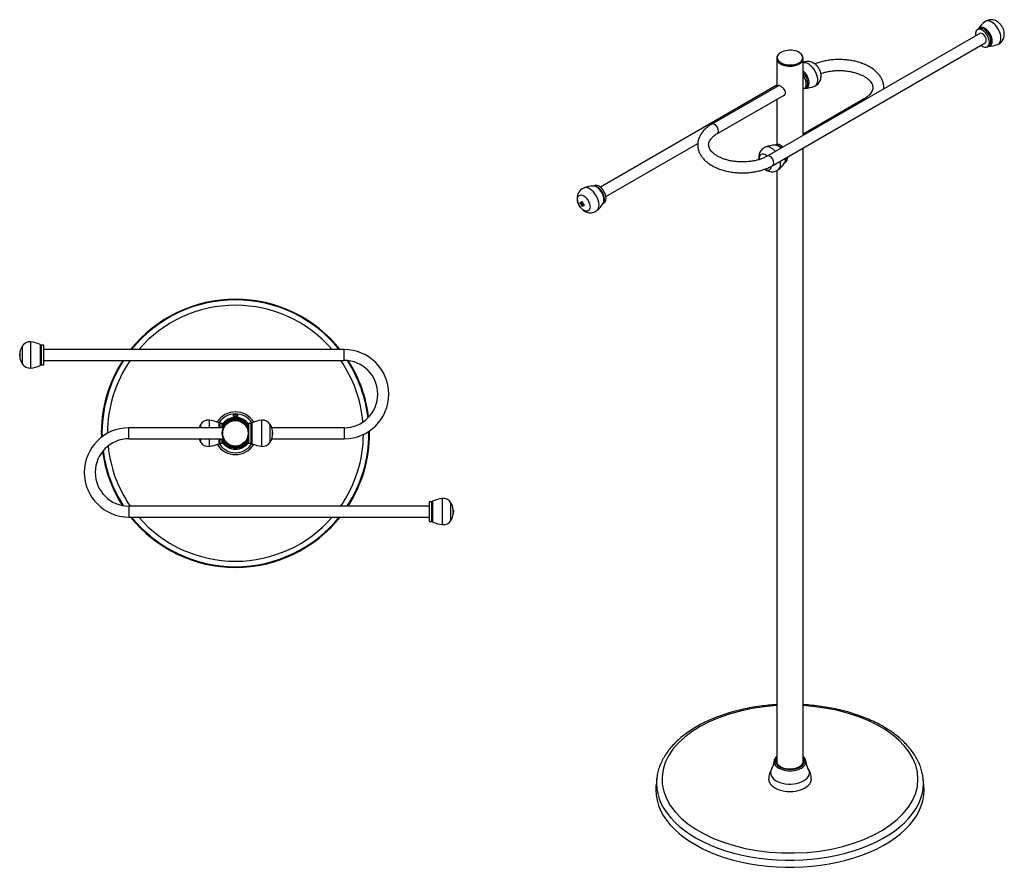
# Model space of a CAD drawing. Units: inches. Extents: x -934 to -35, y -658 to 952.
# Drawn here: x -934 to -35, y -658 to 119 of the extents above; entities that cross this region are included whole.
import ezdxf

# ---------------------------------------------------------------- set-up
doc = ezdxf.new("R2010")
doc.units = ezdxf.units.IN
for name, color, linetype in [('033021', 7, 'Continuous'), ('033035', 7, 'Continuous'), ('033045', 7, 'Continuous'), ('033046', 7, 'Continuous'), ('033091', 7, 'Continuous'), ('033092', 7, 'Continuous'), ('405010', 7, 'Continuous'), ('406003', 7, 'Continuous'), ('990124', 7, 'Continuous'), ('Default', 7, 'Continuous')]:
    doc.layers.add(name, color=color, linetype=linetype)

# ---------------------------------------------------------------- blocks, each defined once
blk = doc.blocks.new('SE2')
at = {"layer": '033021', "color": 7, "linetype": 'Continuous', "ltscale": 25.4}
for p, q in [((-638.18, -181.89), (-912.43, -181.89)), ((-638.18, -191.89), (-638.18, -181.89)), ((-912.43, -191.89), (-638.18, -191.89)), ((-834.68, -263.39), (-834.68, -253.39)), ((-748.34, -253.39), (-834.68, -253.39)), ((-725.43, -253.39), (-726.52, -253.39)), ((-638.18, -253.39), (-704.24, -253.39)), ((-638.18, -253.39), (-638.18, -263.39)), ((-834.68, -263.39), (-748.34, -263.39)), ((-726.52, -263.39), (-725.43, -263.39)), ((-704.24, -263.39), (-638.18, -263.39)), ((-834.68, -324.89), (-834.68, -334.89)), ((-560.43, -324.89), (-834.68, -324.89)), ((-834.68, -334.89), (-560.43, -334.89))]:
    blk.add_line(p, q, dxfattribs=at)
for centre, radius, start, end in [((-638.18, -222.64), 40.75, 270, 90), ((-638.18, -222.64), 30.75, 0, 90), ((-638.18, -222.64), 30.75, 270, 360), ((-834.68, -294.14), 40.75, 90, 270), ((-834.68, -294.14), 30.75, 90, 180), ((-834.68, -294.14), 30.75, 180, 270)]:
    blk.add_arc(centre, radius, start, end, dxfattribs=at)
at = {"layer": '033035', "color": 7, "linetype": 'Continuous', "ltscale": 25.4}
for radius, start, end in [(122.5, 38.64475, 141.35525), (121.85, 38.88976, 141.11024), (116.87, 40.88796, 139.11204), (122.5, 147.12165, 181.7407), (121.85, 146.9237, 181.5191), (116.87, 145.31838, 180.01636), (116.87, 5.02644, 34.68162), (121.85, 6.62118, 32.99702), (122.5, 6.86955, 32.74864), (116.87, 325.31838, 359.51148), (121.85, 326.9237, 360), (122.5, 327.12165, 360), (121.85, 0, 0.86134), (122.5, 0, 1.06132), (122.5, 187.81904, 212.54875), (121.85, 187.53324, 212.83455), (116.87, 185.69859, 214.68162), (122.5, 218.64475, 321.35525), (121.85, 218.88976, 321.11024), (116.87, 220.88796, 319.11204)]:
    blk.add_arc((-737.43, -258.39), radius, start, end, dxfattribs=at)
at = {"layer": '033046', "color": 7, "linetype": 'Continuous', "ltscale": 25.4}
for start, end in [(0, 166.9537), (346.9537, 360)]:
    blk.add_arc((-737.43, -258.39), 12, start, end, dxfattribs=at)
at = {"layer": '033091', "color": 7, "linetype": 'Continuous', "ltscale": 25.4}
for radius, start, end in [(19.5, 31.40034, 148.59966), (17.75, 32.244, 147.756), (14.5, 34.14701, 145.85299), (13.5, 27.26604, 152.73396), (12.7, 23.18497, 156.81503), (12.2, 24.19454, 155.80546), (19.5, 211.40034, 328.59966), (17.75, 212.244, 327.756), (13.5, 207.26604, 332.73396), (14.5, 214.14701, 325.85299), (12.7, 203.18497, 336.81503), (12.2, 204.19454, 335.80546)]:
    blk.add_arc((-737.43, -258.39), radius, start, end, dxfattribs=at)
for points, knots in [([(-736.02, -241.41), (-736.41, -241.21), (-736.97, -241.08), (-738.09, -241.11), (-738.62, -241.28), (-739.32, -241.69), (-739.51, -241.94), (-739.49, -242.24), (-739.44, -242.32), (-739.35, -242.39)], [0, 0, 0, 0, 0.125, 0.125, 0.25, 0.25, 0.375, 0.375, 0.4335447, 0.4335447, 0.4335447, 0.4335447]), ([(-735.51, -242.39), (-735.4, -242.3), (-735.35, -242.19), (-735.4, -241.86), (-735.63, -241.61), (-736.02, -241.41)], [0.8020767, 0.8020767, 0.8020767, 0.8020767, 0.875, 0.875, 1, 1, 1, 1])]:
    blk.add_open_spline(points, degree=3, knots=knots, dxfattribs=at)
at = {"layer": '033092', "color": 7, "linetype": 'Continuous', "ltscale": 25.4}
for radius in [12, 11.64]:
    blk.add_circle((-737.43, -258.39), radius, dxfattribs=at)
at = {"layer": '405010', "color": 7, "linetype": 'Continuous', "ltscale": 25.4}
for p, q in [((-932.19, -178.78), (-932.19, -194.99)), ((-924.43, -174.94), (-924.43, -198.84)), ((-915.62, -177.33), (-915.62, -196.45)), ((-934.41, -187.64), (-934.41, -186.14)), ((-934.23, -184.39), (-934.23, -184.39)), ((-769.19, -250.28), (-769.19, -253.39)), ((-761.43, -246.44), (-761.43, -253.39)), ((-752.62, -248.83), (-752.62, -253.39)), ((-722.24, -267.95), (-722.24, -248.83)), ((-713.43, -270.34), (-713.43, -246.44)), ((-705.67, -266.49), (-705.67, -250.28)), ((-703.46, -257.91), (-703.56, -257.91)), ((-703.46, -259.26), (-703.56, -259.26)), ((-703.55, -259.14), (-703.55, -258.19)), ((-703.55, -259.14), (-703.45, -259.14)), ((-703.45, -257.64), (-703.45, -259.14)), ((-769.19, -263.39), (-769.19, -266.49)), ((-761.43, -263.39), (-761.43, -270.34)), ((-752.62, -263.39), (-752.62, -267.95)), ((-557.24, -339.45), (-557.24, -320.33)), ((-548.43, -341.84), (-548.43, -317.94)), ((-540.67, -337.99), (-540.67, -321.78)), ((-538.56, -328.52), (-538.66, -328.52)), ((-538.46, -328.97), (-538.56, -328.97)), ((-538.46, -330.81), (-538.56, -330.81)), ((-538.55, -329.88), (-538.55, -329.14)), ((-538.45, -329.14), (-538.55, -329.14)), ((-538.45, -329.14), (-538.45, -330.64))]:
    blk.add_line(p, q, dxfattribs=at)
for centre, radius, start, end in [((-918.63, -186.89), 15.8, 149.13012, 170.92923), ((-925.33, -182.89), 8, 83.57232, 149.13012), ((-927.79, -204.75), 30, 66.06753, 83.57232), ((-916.43, -179.16), 2, 0, 66.06753), ((-918.63, -186.89), 15.8, 189.07061, 210.86988), ((-925.33, -190.89), 8, 210.86988, 276.42768), ((-927.79, -169.02), 30, 276.42768, 293.93247), ((-916.43, -194.62), 2, 293.93247, 360), ((-755.63, -258.39), 15.8, 149.13012, 161.54633), ((-762.33, -254.39), 8, 83.57232, 149.13012), ((-764.79, -276.25), 30, 66.06753, 83.57232), ((-753.43, -250.66), 2, 0, 66.06753), ((-721.43, -250.66), 2, 113.93247, 180), ((-710.07, -276.25), 30, 96.42768, 113.93247), ((-712.53, -254.39), 8, 30.86988, 96.42768), ((-719.23, -258.39), 15.8, 7.79464, 30.86988), ((-719.23, -258.39), 15.8, 329.13012, 352.20824), ((-712.68, -257.72), 9.22, 358.76406, 10.91904), ((-712.7, -259.06), 9.24, 350.82135, 358.7485), ((-719.23, -258.39), 15.7, 356.81584, 357.26118), ((-712.7, -259.06), 9.24, 358.75262, 359.51033), ((-719.23, -258.39), 15.8, 357.27853, 2.72147), ((-755.63, -258.39), 15.8, 198.45367, 210.86988), ((-762.33, -262.39), 8, 210.86988, 276.42768), ((-764.79, -240.52), 30, 276.42768, 293.93247), ((-753.43, -266.12), 2, 293.93247, 360), ((-721.43, -266.12), 2, 180, 246.06753), ((-710.07, -240.52), 30, 246.06753, 263.57232), ((-712.53, -262.39), 8, 263.57232, 329.13012), ((-556.43, -322.16), 2, 113.93247, 180), ((-545.07, -347.75), 30, 96.42768, 113.93247), ((-547.53, -325.89), 8, 30.86988, 96.42768), ((-554.23, -329.89), 15.8, 6.93817, 30.86988), ((-554.23, -329.89), 15.8, 329.13012, 353.04732), ((-554.23, -329.89), 15.7, 353.01853, 357.26118), ((-546.87, -330.57), 8.42, 348.52511, 2.09478), ((-554.23, -329.89), 15.7, 2.73882, 3.36265), ((-546.83, -329.21), 8.37, 0.24227, 8.43839), ((-554.23, -329.89), 15.8, 357.27853, 2.72147), ((-556.43, -337.62), 2, 180, 246.06753), ((-545.07, -312.02), 30, 246.06753, 263.57232), ((-547.53, -333.89), 8, 263.57232, 329.13012)]:
    blk.add_arc(centre, radius, start, end, dxfattribs=at)
for points, knots in [([(-934.23, -184.39), (-934.23, -184.39), (-934.23, -184.39), (-934.23, -184.4), (-934.23, -184.41), (-934.24, -184.43), (-934.24, -184.46), (-934.25, -184.5), (-934.25, -184.56), (-934.26, -184.62), (-934.26, -184.66), (-934.27, -184.71), (-934.28, -184.76), (-934.28, -184.81), (-934.29, -184.87), (-934.29, -184.92), (-934.3, -184.98), (-934.31, -185.03), (-934.31, -185.09), (-934.32, -185.19), (-934.33, -185.28), (-934.34, -185.38), (-934.35, -185.48), (-934.36, -185.58), (-934.36, -185.68), (-934.37, -185.77), (-934.38, -185.85), (-934.38, -185.94), (-934.39, -186.02), (-934.39, -186.11), (-934.4, -186.19)], [0.5009431, 0.5009431, 0.5009431, 0.5009431, 0.5244308, 0.5244308, 0.5244308, 0.5638368, 0.5638368, 0.5638368, 0.6211123, 0.6211123, 0.6211123, 0.6627712, 0.6627712, 0.6627712, 0.7043321, 0.7043321, 0.7043321, 0.7458423, 0.7458423, 0.7458423, 0.8138923, 0.8138923, 0.8138923, 0.8818727, 0.8818727, 0.8818727, 0.9403348, 0.9403348, 0.9403348, 1, 1, 1, 1]), ([(-934.4, -186.19), (-934.39, -186.16), (-934.39, -186.14), (-934.38, -186.12), (-934.38, -186.1), (-934.37, -186.09), (-934.36, -186.09), (-934.35, -186.08), (-934.35, -186.09), (-934.34, -186.09), (-934.33, -186.1), (-934.32, -186.12), (-934.31, -186.14), (-934.31, -186.16), (-934.3, -186.19), (-934.29, -186.22), (-934.28, -186.25), (-934.28, -186.28), (-934.27, -186.31), (-934.27, -186.34), (-934.26, -186.37), (-934.26, -186.41), (-934.25, -186.44), (-934.25, -186.47), (-934.25, -186.51), (-934.24, -186.57), (-934.24, -186.63), (-934.23, -186.71), (-934.23, -186.76), (-934.23, -186.82), (-934.23, -186.88), (-934.23, -186.94), (-934.23, -187), (-934.23, -187.06), (-934.24, -187.12), (-934.24, -187.17), (-934.24, -187.22), (-934.25, -187.26), (-934.25, -187.29), (-934.26, -187.33), (-934.26, -187.37), (-934.27, -187.41), (-934.27, -187.44), (-934.28, -187.47), (-934.28, -187.5), (-934.29, -187.53), (-934.3, -187.56), (-934.3, -187.58), (-934.31, -187.6), (-934.31, -187.62), (-934.32, -187.63), (-934.32, -187.65), (-934.33, -187.66), (-934.34, -187.67), (-934.34, -187.67), (-934.35, -187.69), (-934.36, -187.69), (-934.37, -187.68), (-934.37, -187.68), (-934.38, -187.67), (-934.38, -187.66), (-934.39, -187.64), (-934.39, -187.62), (-934.4, -187.59)], [0, 0, 0, 0, 0.059986, 0.059986, 0.059986, 0.119908, 0.119908, 0.119908, 0.179818, 0.179818, 0.179818, 0.239757, 0.239757, 0.239757, 0.295904, 0.295904, 0.295904, 0.340999, 0.340999, 0.340999, 0.377626, 0.377626, 0.377626, 0.407776, 0.407776, 0.407776, 0.460099, 0.460099, 0.460099, 0.50091, 0.50091, 0.50091, 0.541709, 0.541709, 0.541709, 0.583356, 0.583356, 0.583356, 0.616026, 0.616026, 0.616026, 0.657122, 0.657122, 0.657122, 0.698121, 0.698121, 0.698121, 0.739069, 0.739069, 0.739069, 0.779989, 0.779989, 0.779989, 0.820894, 0.820894, 0.820894, 0.890511, 0.890511, 0.890511, 0.944701, 0.944701, 0.944701, 1, 1, 1, 1]), ([(-934.4, -187.59), (-934.39, -187.68), (-934.39, -187.76), (-934.38, -187.85), (-934.38, -187.93), (-934.37, -188.02), (-934.36, -188.1), (-934.36, -188.19), (-934.35, -188.28), (-934.34, -188.36), (-934.33, -188.45), (-934.33, -188.53), (-934.32, -188.62), (-934.31, -188.7), (-934.3, -188.78), (-934.29, -188.86), (-934.29, -188.92), (-934.28, -188.98), (-934.27, -189.03), (-934.27, -189.08), (-934.26, -189.12), (-934.26, -189.16), (-934.25, -189.23), (-934.24, -189.29), (-934.24, -189.33), (-934.24, -189.35), (-934.23, -189.37), (-934.23, -189.38), (-934.23, -189.39), (-934.23, -189.39), (-934.23, -189.39)], [0, 0, 0, 0, 0.059423, 0.059423, 0.059423, 0.1187916, 0.1187916, 0.1187916, 0.1781499, 0.1781499, 0.1781499, 0.237536, 0.237536, 0.237536, 0.2955781, 0.2955781, 0.2955781, 0.3415423, 0.3415423, 0.3415423, 0.3786879, 0.3786879, 0.3786879, 0.4408975, 0.4408975, 0.4408975, 0.4829826, 0.4829826, 0.4829826, 0.5019454, 0.5019454, 0.5019454, 0.5019454]), ([(-703.65, -259.59), (-703.64, -259.59), (-703.64, -259.59), (-703.63, -259.58), (-703.62, -259.57), (-703.62, -259.55), (-703.61, -259.53), (-703.6, -259.5), (-703.59, -259.47), (-703.58, -259.42), (-703.58, -259.38), (-703.57, -259.32), (-703.56, -259.26)], [0.7522262, 0.7522262, 0.7522262, 0.7522262, 0.786888, 0.786888, 0.786888, 0.8538595, 0.8538595, 0.8538595, 0.925634, 0.925634, 0.925634, 1, 1, 1, 1]), ([(-703.46, -259.26), (-703.47, -259.31), (-703.47, -259.36), (-703.48, -259.4), (-703.48, -259.44), (-703.49, -259.47), (-703.5, -259.5), (-703.51, -259.53), (-703.51, -259.55), (-703.52, -259.56), (-703.53, -259.58), (-703.54, -259.59), (-703.54, -259.59), (-703.55, -259.59), (-703.56, -259.59), (-703.57, -259.57), (-703.57, -259.56), (-703.58, -259.55), (-703.59, -259.53), (-703.59, -259.51), (-703.6, -259.49), (-703.6, -259.47), (-703.6, -259.45), (-703.61, -259.43), (-703.61, -259.4), (-703.62, -259.35), (-703.62, -259.3), (-703.62, -259.23), (-703.63, -259.18), (-703.63, -259.13), (-703.63, -259.07), (-703.63, -259.01), (-703.63, -258.95), (-703.62, -258.89), (-703.62, -258.82), (-703.62, -258.76), (-703.61, -258.71), (-703.6, -258.61), (-703.6, -258.53), (-703.59, -258.45), (-703.58, -258.4), (-703.57, -258.35), (-703.57, -258.3), (-703.56, -258.26), (-703.55, -258.22), (-703.55, -258.18), (-703.54, -258.14), (-703.53, -258.11), (-703.53, -258.08), (-703.52, -258.05), (-703.51, -258.02), (-703.51, -258), (-703.5, -257.98), (-703.5, -257.96), (-703.49, -257.95), (-703.49, -257.93), (-703.48, -257.92), (-703.48, -257.92), (-703.47, -257.91), (-703.47, -257.91), (-703.46, -257.91)], [0, 0, 0, 0, 0.060107, 0.060107, 0.060107, 0.120143, 0.120143, 0.120143, 0.180162, 0.180162, 0.180162, 0.24021, 0.24021, 0.24021, 0.295712, 0.295712, 0.295712, 0.340955, 0.340955, 0.340955, 0.37798, 0.37798, 0.37798, 0.408665, 0.408665, 0.408665, 0.46217, 0.46217, 0.46217, 0.504153, 0.504153, 0.504153, 0.546125, 0.546125, 0.546125, 0.588894, 0.588894, 0.588894, 0.656494, 0.656494, 0.656494, 0.70507, 0.70507, 0.70507, 0.753547, 0.753547, 0.753547, 0.801975, 0.801975, 0.801975, 0.850381, 0.850381, 0.850381, 0.898782, 0.898782, 0.898782, 0.948934, 0.948934, 0.948934, 1, 1, 1, 1]), ([(-538.56, -328.97), (-538.57, -328.91), (-538.57, -328.85), (-538.58, -328.81), (-538.58, -328.76), (-538.59, -328.72), (-538.6, -328.68), (-538.61, -328.64), (-538.61, -328.61), (-538.62, -328.59), (-538.63, -328.57), (-538.64, -328.55), (-538.64, -328.54), (-538.65, -328.53), (-538.66, -328.52), (-538.66, -328.52)], [0, 0, 0, 0, 0.059926, 0.059926, 0.059926, 0.1197792, 0.1197792, 0.1197792, 0.1796146, 0.1796146, 0.1796146, 0.2394761, 0.2394761, 0.2394761, 0.2839148, 0.2839148, 0.2839148, 0.2839148]), ([(-538.46, -330.26), (-538.47, -330.26), (-538.47, -330.24), (-538.48, -330.23), (-538.48, -330.21), (-538.49, -330.18), (-538.5, -330.15), (-538.51, -330.12), (-538.51, -330.09), (-538.52, -330.05), (-538.53, -330), (-538.54, -329.96), (-538.54, -329.9), (-538.55, -329.86), (-538.56, -329.8), (-538.57, -329.74), (-538.57, -329.69), (-538.58, -329.64), (-538.59, -329.59), (-538.59, -329.54), (-538.6, -329.5), (-538.6, -329.45), (-538.6, -329.41), (-538.61, -329.37), (-538.61, -329.32), (-538.62, -329.25), (-538.62, -329.17), (-538.62, -329.09), (-538.63, -329.03), (-538.63, -328.97), (-538.63, -328.92), (-538.63, -328.86), (-538.63, -328.81), (-538.62, -328.77), (-538.62, -328.72), (-538.62, -328.68), (-538.61, -328.65), (-538.6, -328.6), (-538.6, -328.57), (-538.59, -328.55), (-538.58, -328.53), (-538.57, -328.53), (-538.57, -328.52), (-538.56, -328.52), (-538.55, -328.52), (-538.55, -328.53), (-538.54, -328.54), (-538.53, -328.55), (-538.53, -328.57), (-538.52, -328.59), (-538.51, -328.61), (-538.51, -328.63), (-538.5, -328.66), (-538.5, -328.68), (-538.49, -328.72), (-538.49, -328.75), (-538.48, -328.79), (-538.48, -328.83), (-538.47, -328.87), (-538.47, -328.92), (-538.46, -328.97)], [0, 0, 0, 0, 0.060107, 0.060107, 0.060107, 0.120143, 0.120143, 0.120143, 0.180162, 0.180162, 0.180162, 0.24021, 0.24021, 0.24021, 0.295712, 0.295712, 0.295712, 0.340955, 0.340955, 0.340955, 0.37798, 0.37798, 0.37798, 0.408665, 0.408665, 0.408665, 0.46217, 0.46217, 0.46217, 0.504153, 0.504153, 0.504153, 0.546125, 0.546125, 0.546125, 0.588894, 0.588894, 0.588894, 0.656494, 0.656494, 0.656494, 0.70507, 0.70507, 0.70507, 0.753547, 0.753547, 0.753547, 0.801975, 0.801975, 0.801975, 0.850381, 0.850381, 0.850381, 0.898782, 0.898782, 0.898782, 0.948934, 0.948934, 0.948934, 1, 1, 1, 1])]:
    blk.add_open_spline(points, degree=3, knots=knots, dxfattribs=at)
at = {"layer": '406003', "color": 7, "linetype": 'Continuous', "ltscale": 25.4}
for p, q in [((-914.43, -195.89), (-914.43, -177.89)), ((-912.43, -177.89), (-914.43, -177.89)), ((-912.43, -195.89), (-912.43, -177.89)), ((-914.43, -195.89), (-912.43, -195.89)), ((-751.43, -253.39), (-751.43, -249.39)), ((-749.43, -249.39), (-751.43, -249.39)), ((-749.43, -253.39), (-749.43, -249.39)), ((-725.43, -249.39), (-725.43, -267.39)), ((-723.43, -249.39), (-725.43, -249.39)), ((-723.43, -249.39), (-723.43, -267.39)), ((-751.43, -267.39), (-751.43, -263.39)), ((-751.43, -267.39), (-749.43, -267.39)), ((-749.43, -267.39), (-749.43, -263.39)), ((-725.43, -267.39), (-723.43, -267.39)), ((-560.43, -320.89), (-560.43, -338.89)), ((-558.43, -320.89), (-560.43, -320.89)), ((-558.43, -320.89), (-558.43, -338.89)), ((-560.43, -338.89), (-558.43, -338.89))]:
    blk.add_line(p, q, dxfattribs=at)
at = {"layer": '990124', "color": 7, "linetype": 'Continuous', "ltscale": 25.4}
for p, q in [((-739.93, -242.39), (-734.93, -242.39)), ((-737.77, -246.19), (-737.6, -246.29)), ((-737.6, -246.29), (-737.26, -246.29)), ((-737.26, -246.29), (-737.09, -246.19))]:
    blk.add_line(p, q, dxfattribs=at)
blk = doc.blocks.new('SE3')
at = {"layer": '033021', "color": 7, "linetype": 'Continuous', "ltscale": 25.4}
for p, q in [((-57.93, 106.75), (-251.86, -5.22)), ((-246.86, -13.88), (-52.93, 98.09)), ((-243.15, 59.42), (-404.21, -33.57)), ((-241.71, 59.02), (-302.42, 23.97)), ((-297.42, 15.31), (-236.6, 50.42)), ((-163.47, 47.04), (-219.15, 14.89)), ((-399.21, -42.23), (-315.34, 6.19))]:
    blk.add_line(p, q, dxfattribs=at)
for centre, major_axis, start_param, end_param in [((-55.43, 102.42), (-2.5, 4.33), 3.141593, 6.283185), ((-222.66, 64.25), (-2.5, 4.33), 3.80505, 4.035556), ((-160.97, 42.71), (-2.5, 4.33), 5.619728, 6.283185), ((-299.92, 19.64), (2.5, -4.33), 0.003599, 3.141087), ((-249.36, -9.55), (-2.5, 4.33), 3.142009, 6.281819)]:
    blk.add_ellipse(centre, major_axis=major_axis, ratio=0.57735, start_param=start_param, end_param=end_param, dxfattribs=at)
for points, knots in [([(-145.54, 56.17), (-145.47, 57.15), (-145.51, 59.13), (-146.09, 62.07), (-147.18, 64.93), (-148.75, 67.68), (-150.81, 70.28), (-153.34, 72.72), (-156.31, 74.97), (-159.7, 76.99), (-163.44, 78.74), (-167.47, 80.21), (-171.74, 81.38), (-176.19, 82.23), (-180.76, 82.77), (-185.4, 82.99), (-190.04, 82.89), (-194.64, 82.47), (-199.14, 81.73), (-203.48, 80.67), (-206.52, 79.67), (-208.15, 79.04), (-208.44, 78.92)], [0.2420525, 0.2420525, 0.2420525, 0.2420525, 0.2754486, 0.3093062, 0.3432571, 0.3777498, 0.413072, 0.449283, 0.4862225, 0.5236124, 0.5611889, 0.5987435, 0.6362127, 0.6735876, 0.7108861, 0.7481386, 0.785381, 0.8226476, 0.8599693, 0.8973862, 0.9349366, 0.9432141, 0.9432141, 0.9432141, 0.9432141]), ([(-203.03, 70.27), (-202.44, 70.48), (-200.7, 71.04), (-197.62, 71.82), (-193.78, 72.49), (-189.79, 72.88), (-185.74, 72.99), (-181.69, 72.81), (-177.73, 72.35), (-173.92, 71.61), (-170.34, 70.62), (-167.05, 69.4), (-164.1, 67.99), (-161.56, 66.43), (-159.45, 64.76), (-157.8, 63.05), (-156.6, 61.34), (-155.83, 59.66), (-155.46, 57.98), (-155.5, 56.32), (-155.95, 54.63), (-156.82, 52.9), (-158.16, 51.13), (-160, 49.37), (-161.9, 47.98), (-163.06, 47.28), (-163.47, 47.04)], [0.0781371, 0.0781371, 0.0781371, 0.0781371, 0.0990568, 0.1386604, 0.178434, 0.2183355, 0.2583147, 0.2983179, 0.3382792, 0.378137, 0.4178373, 0.4573303, 0.496579, 0.5355764, 0.5743805, 0.61315, 0.6521699, 0.6921193, 0.7342383, 0.7803002, 0.8226605, 0.8618941, 0.9037196, 0.9437409, 0.9830697, 1, 1, 1, 1]), ([(-302.42, 23.97), (-303.09, 23.57), (-304.72, 22.59), (-307.4, 20.6), (-310.05, 18.07), (-312.23, 15.3), (-313.86, 12.37), (-314.93, 9.34), (-315.43, 6.28), (-315.38, 3.24), (-314.8, 0.28), (-313.71, -2.58), (-312.13, -5.32), (-310.08, -7.93), (-307.55, -10.37), (-304.57, -12.62), (-301.19, -14.63), (-297.45, -16.38), (-293.41, -17.85), (-289.14, -19.02), (-284.7, -19.88), (-280.13, -20.42), (-275.49, -20.64), (-270.84, -20.54), (-266.24, -20.11), (-261.75, -19.37), (-257.4, -18.32), (-253.29, -16.96), (-249.7, -15.43), (-247.8, -14.39), (-246.86, -13.88)], [0, 0, 0, 0, 0.020235, 0.058228, 0.096213, 0.133814, 0.170662, 0.206496, 0.241326, 0.275449, 0.309306, 0.343257, 0.37775, 0.413072, 0.449283, 0.486222, 0.523612, 0.561189, 0.598743, 0.636213, 0.673588, 0.710886, 0.748139, 0.785381, 0.822648, 0.859969, 0.897386, 0.934937, 0.972652, 1, 1, 1, 1]), ([(-251.86, -5.22), (-252.37, -5.5), (-253.66, -6.21), (-256.28, -7.39), (-259.62, -8.54), (-263.26, -9.47), (-267.11, -10.13), (-271.09, -10.53), (-275.15, -10.64), (-279.19, -10.46), (-283.16, -9.99), (-286.97, -9.25), (-290.55, -8.26), (-293.84, -7.04), (-296.78, -5.63), (-299.33, -4.07), (-301.43, -2.41), (-303.09, -0.7), (-304.29, 1.01), (-305.05, 2.7), (-305.42, 4.37), (-305.39, 6.03), (-304.94, 7.72), (-304.07, 9.45), (-302.72, 11.23), (-300.89, 12.99), (-298.99, 14.38), (-297.83, 15.07), (-297.42, 15.31)], [0, 0, 0, 0, 0.020416, 0.059645, 0.099057, 0.13866, 0.178434, 0.218336, 0.258315, 0.298318, 0.338279, 0.378137, 0.417837, 0.45733, 0.496579, 0.535576, 0.57438, 0.61315, 0.65217, 0.692119, 0.734238, 0.7803, 0.822661, 0.861894, 0.90372, 0.943741, 0.98307, 1, 1, 1, 1])]:
    blk.add_open_spline(points, degree=3, knots=knots, dxfattribs=at)
at = {"layer": '033035', "color": 7, "linetype": 'Continuous', "ltscale": 25.4}
for p, q in [((-352.77, -573.63), (-353.42, -579.68)), ((-108.88, -579.68), (-109.53, -573.63))]:
    blk.add_line(p, q, dxfattribs=at)
for centre, major_axis, start_param, end_param in [((-231.15, -574.26), (116.87, 0), 1.673657, 6.283185), ((-231.15, -574.26), (116.87, 0), 0, 1.467936), ((-231.15, -577.98), (-121.85, 0), 6.221282, 6.283185), ((-231.15, -577.98), (-121.85, 0), 0, 3.203496), ((-231.15, -577.98), (-121.85, 0), 6.210374, 6.221282), ((-231.15, -577.98), (-121.85, 0), 3.203496, 3.210572), ((-231.15, -584.05), (-122.5, 0), 6.221282, 6.283185), ((-231.15, -584.05), (-122.5, 0), 0, 3.203496)]:
    blk.add_ellipse(centre, major_axis=major_axis, ratio=0.57735, start_param=start_param, end_param=end_param, dxfattribs=at)
for points, knots in [([(-243.16, -506.21), (-245.02, -506.32), (-249.54, -506.64), (-256.65, -507.4), (-264.44, -508.53), (-272.08, -509.97), (-279.57, -511.71), (-286.79, -513.71), (-292.82, -515.68), (-296.01, -516.87), (-297.28, -517.34)], [0.7694389, 0.7694389, 0.7694389, 0.7694389, 0.7918558, 0.8237996, 0.8557528, 0.8877187, 0.9197009, 0.9517023, 0.9837261, 1, 1, 1, 1]), ([(-109.61, -573.09), (-109.84, -571.47), (-110.26, -568.61), (-111.6, -563.89), (-113.42, -559.24), (-115.77, -554.65), (-118.62, -550.16), (-121.97, -545.8), (-125.8, -541.57), (-130.09, -537.51), (-134.84, -533.63), (-140, -529.94), (-145.57, -526.48), (-151.5, -523.25), (-157.78, -520.26), (-164.37, -517.53), (-171.25, -515.06), (-178.38, -512.87), (-185.73, -510.97), (-193.28, -509.35), (-200.99, -508.04), (-208.83, -507.02), (-214.9, -506.48), (-218.35, -506.26), (-219.14, -506.21)], [0, 0, 0, 0, 0.028518, 0.0593455, 0.0903053, 0.1214473, 0.1527943, 0.184342, 0.2160662, 0.2479306, 0.279896, 0.3119264, 0.343992, 0.3760703, 0.4081426, 0.4402008, 0.4722407, 0.5042609, 0.5362615, 0.5682442, 0.6002113, 0.6321656, 0.6641101, 0.6736232, 0.6736232, 0.6736232, 0.6736232]), ([(-297.28, -517.34), (-298.58, -517.84), (-301.77, -519.09), (-307.35, -521.56), (-313.44, -524.63), (-319.24, -527.98), (-324.64, -531.55), (-329.65, -535.34), (-334.22, -539.34), (-338.34, -543.51), (-341.99, -547.86), (-345.14, -552.35), (-347.78, -556.95), (-349.91, -561.67), (-351.46, -566.41), (-352.37, -570.24), (-352.56, -572.24), (-352.61, -572.81)], [0, 0, 0, 0, 0.038348, 0.111041, 0.183799, 0.25661, 0.329463, 0.402329, 0.47516, 0.547895, 0.620456, 0.692749, 0.764675, 0.836153, 0.907134, 0.977631, 1, 1, 1, 1])]:
    blk.add_open_spline(points, degree=3, knots=knots, dxfattribs=at)
at = {"layer": '033045', "color": 7, "linetype": 'Continuous', "ltscale": 25.4}
blk.add_open_spline([(-236.81, 50.24), (-236.45, 50.3), (-236.09, 50.43), (-235.77, 50.62)], degree=3, dxfattribs=at)
at = {"layer": '033046', "color": 7, "linetype": 'Continuous', "ltscale": 25.4}
for p, q in [((-243.15, 83.84), (-243.15, 58.19)), ((-219.15, 13.67), (-219.15, 83.84)), ((-243.15, 46.64), (-243.15, 5.45)), ((-219.15, -559.2), (-219.15, 2.12)), ((-243.15, -18.55), (-243.15, -559.2))]:
    blk.add_line(p, q, dxfattribs=at)
blk.add_ellipse((-231.15, 83.84), major_axis=(-12, 0), ratio=0.57735, start_param=0, end_param=3.141593, dxfattribs=at)
blk.add_open_spline([(-237.32, 49.99), (-237.1, 50.05), (-236.89, 50.14), (-235.83, 50.76), (-235.23, 51.72), (-235.22, 53.92), (-235.83, 55.12), (-237.56, 57.16), (-238.68, 58.06), (-240.11, 58.88), (-240.54, 59.07), (-241.27, 59.24), (-241.56, 59.22), (-241.79, 59.09)], degree=3, knots=[0.0964194, 0.0964194, 0.0964194, 0.0964194, 0.125, 0.125, 0.25, 0.25, 0.375, 0.375, 0.5, 0.5, 0.5625, 0.5625, 0.6249206, 0.6249206, 0.6249206, 0.6249206], dxfattribs=at)
at = {"layer": '033091', "color": 7, "linetype": 'Continuous', "ltscale": 25.4}
for centre, radius, start, end in [((-234.73, -573.94), 15.86, 144.08049, 181.15811), ((-257.04, -558.34), 11.34, 326.37381, 0.88367), ((-204.84, -558.19), 11.78, 180.03242, 212.94728), ((-227.34, -573.92), 15.63, 358.82404, 37.02347)]:
    blk.add_arc(centre, radius, start, end, dxfattribs=at)
for centre, major_axis, start_param, end_param in [((-231.15, -557.52), (12.7, 0), 2.80803, 6.283185), ((-231.15, -557.52), (-13.5, 0), 0, 3.617475), ((-231.15, -557.52), (-13.5, 0), 5.807303, 6.283185), ((-231.15, -557.93), (-12.2, 0), 6.101866, 6.283185), ((-231.15, -557.93), (-12.2, 0), 2.376482, 3.322912), ((-231.15, -557.52), (12.7, 0), 0, 0.333563), ((-231.15, -568.52), (-17.75, 0), 5.895567, 6.283185), ((-231.15, -568.52), (-17.75, 0), 0, 3.525078), ((-231.15, -558.32), (-14.5, 0), 0, 3.15786), ((-231.15, -558.32), (-14.5, 0), 6.26824, 6.283185), ((-231.15, -557.93), (-12.2, 0), 0, 0.765111), ((-231.15, -558.32), (-14.5, 0), 3.15786, 3.195777), ((-231.15, -574.26), (-19.5, 0), 0.000188, 3.141944)]:
    blk.add_ellipse(centre, major_axis=major_axis, ratio=0.57735, start_param=start_param, end_param=end_param, dxfattribs=at)
for points, knots in [([(-243.17, -553.37), (-243.23, -553.43), (-243.81, -553.96), (-244.72, -555.04), (-245.52, -556.7), (-245.59, -557.74), (-245.62, -558.29)], [0.8134578, 0.8134578, 0.8134578, 0.8134578, 0.820568, 0.8843883, 0.9472745, 1, 1, 1, 1]), ([(-216.71, -557.82), (-216.71, -557.73), (-216.68, -557.11), (-217.15, -555.87), (-218, -554.49), (-218.76, -553.7), (-219.1, -553.39)], [0, 0, 0, 0, 0.0091684, 0.0684537, 0.1280304, 0.1693981, 0.1693981, 0.1693981, 0.1693981])]:
    blk.add_open_spline(points, degree=3, knots=knots, dxfattribs=at)
at = {"layer": '033092', "color": 7, "linetype": 'Continuous', "ltscale": 25.4}
for p, q in [((-243.15, 84.35), (-243.15, 83.84)), ((-243.08, 83.03), (-243.08, 83.11)), ((-242.29, 81.26), (-242.29, 81.18)), ((-219.51, 82.15), (-219.51, 82.06)), ((-219.15, 83.84), (-219.15, 84.35)), ((-240.06, 79.12), (-240.06, 79.2)), ((-237.53, 77.97), (-237.54, 77.9)), ((-233.63, 76.98), (-233.63, 77.06)), ((-230.34, 76.93), (-230.35, 76.85)), ((-226.25, 77.43), (-226.26, 77.51)), ((-223.46, 78.52), (-223.46, 78.44)), ((-220.75, 80.3), (-220.75, 80.38))]:
    blk.add_line(p, q, dxfattribs=at)
for centre, radius, start, end in [((-236.63, 84.71), 6.66, 194.62655, 211.94392), ((-228.88, 87.32), 10.74, 319.20558, 330.70106), ((-128.77, 305.25), 252.03, 243.79686, 244.43319), ((-235.53, -9.72), 86.72, 86.5763, 88.74625), ((-127.12, -193.46), 288.47, 109.51035, 110.09959)]:
    blk.add_arc(centre, radius, start, end, dxfattribs=at)
for centre, major_axis, start_param, end_param in [((-231.15, 84.74), (11.64, 0), 0.557697, 2.981946), ((-231.15, 84.35), (-12, 0), 5.695099, 6.283185), ((-231.15, 84.35), (-12, 0), 0, 3.141593), ((-231.15, 83.84), (12, 0), 3.141593, 3.247194), ((-231.15, 84.74), (11.64, 0), 2.981946, 3.455235), ((-231.15, 83.84), (-12, 0), 0.381475, 0.73392), ((-231.15, 84.74), (11.64, 0), 3.455235, 5.996928), ((-231.15, 84.74), (11.64, 0), 0, 0.557697), ((-231.15, 84.35), (-12, 0), 3.141593, 3.69929), ((-231.15, 84.74), (11.64, 0), 5.996928, 6.283185), ((-231.15, 83.84), (-12, 0), 2.894749, 3.141593), ((-231.15, 83.84), (-12, 0), 1.009794, 1.362238), ((-231.15, 83.84), (12, 0), 4.779705, 5.132149), ((-231.15, 83.84), (12, 0), 5.408023, 5.760468)]:
    blk.add_ellipse(centre, major_axis=major_axis, ratio=0.57735, start_param=start_param, end_param=end_param, dxfattribs=at)
blk.add_open_spline([(-242.29, 81.18), (-242.19, 81.12), (-242.09, 81.05), (-242, 80.98)], degree=3, dxfattribs=at)
at = {"layer": '405010', "color": 7, "linetype": 'Continuous', "ltscale": 25.4}
for p, q in [((-421.48, -48.16), (-421.41, -48.12)), ((-421.48, -49.33), (-421.41, -49.29)), ((-421.3, -48.35), (-421.37, -48.39)), ((-420.62, -49.69), (-420.55, -49.64)), ((-420.49, -49.9), (-420.42, -49.86))]:
    blk.add_line(p, q, dxfattribs=at)
for centre, radius, start, end in [((-40.94, 100.41), 20.96, 126.32681, 150.69914), ((-49.95, 115.96), 20.96, 269.27724, 293.81666), ((-217.19, 77.8), 20.96, 269.42699, 293.77556), ((-245.1, -16.26), 20.97, 89.49233, 113.76247), ((-254.13, -0.7), 20.96, 306.33421, 330.68524), ((-415.64, -43.39), 9.76, 112.82226, 181.79663), ((-410.92, -53.61), 20.96, 89.46752, 113.76128), ((-419.94, -38.07), 20.95, 306.30024, 330.79907)]:
    blk.add_arc(centre, radius, start, end, dxfattribs=at)
for centre, major_axis, start_param, end_param in [((-46.95, 107.32), (-5.97, 10.35), 0, 0.079799), ((-46.95, 107.32), (-5.97, 10.35), 3.063361, 6.283185), ((-53.18, 103.72), (-4.78, 8.28), 0.319455, 0.343879), ((-53.18, 103.72), (-4.78, 8.28), 0, 0.319455), ((-53.18, 103.72), (-4.78, 8.28), 2.820455, 6.283185), ((-53.18, 103.72), (-4.78, 8.28), 2.797907, 2.820455), ((-214.18, 69.14), (5.97, -10.35), 0, 2.98509), ((-220.41, 65.55), (4.78, -8.28), 0, 2.168689), ((-220.41, 65.55), (4.78, -8.28), 5.96347, 6.283185), ((-214.18, 69.14), (5.97, -10.35), 6.203374, 6.283185), ((-248.12, -7.61), (-5.97, 10.35), 5.048332, 6.198646), ((-241.89, -4.01), (-4.78, 8.28), 5.137154, 5.963942), ((-253.61, -10.78), (-4.05, 7.02), 0, 0.91662), ((-253.61, -10.78), (-4.05, 7.02), 5.226137, 6.283185), ((-241.89, -4.01), (-4.78, 8.28), 3.579277, 4.025642), ((-253.61, -10.78), (-4.05, 7.02), 2.307343, 3.856031), ((-248.12, -7.61), (-5.97, 10.35), 3.223104, 4.180479), ((-241.89, -4.01), (-4.78, 8.28), 3.461008, 3.579277), ((-413.94, -44.96), (-5.97, 10.35), 3.22271, 6.204586), ((-407.71, -41.36), (-4.78, 8.28), 3.507711, 5.963783), ((-420.92, -49), (-0.375, 0.65), 3.141593, 6.283185), ((-407.71, -41.36), (-4.78, 8.28), 3.462076, 3.507711)]:
    blk.add_ellipse(centre, major_axis=major_axis, ratio=0.57735, start_param=start_param, end_param=end_param, dxfattribs=at)
for centre, major_axis in [((-419.43, -48.13), (-4.05, 7.02)), ((-421, -49.04), (0.375, -0.65))]:
    blk.add_ellipse(centre, major_axis=major_axis, ratio=0.57735, dxfattribs=at)
for points, knots in [([(-41.48, 96.75), (-41.37, 96.78), (-40.59, 97.02), (-39.21, 97.96), (-37.66, 99.45), (-36.53, 101.22), (-35.8, 103.13), (-35.46, 105.17), (-35.49, 107.31), (-35.92, 109.55), (-36.77, 111.82), (-38.06, 114.03), (-39.7, 115.96), (-41.58, 117.51), (-43.59, 118.59), (-45.7, 119.23), (-47.84, 119.41), (-49.93, 119.12), (-51.86, 118.42), (-52.83, 117.71), (-53.34, 117.33)], [0, 0, 0, 0, 0.008103, 0.068656, 0.125821, 0.180592, 0.234422, 0.288794, 0.345295, 0.405252, 0.468778, 0.534597, 0.603286, 0.666708, 0.727275, 0.78521, 0.84178, 0.897805, 0.953706, 1, 1, 1, 1]), ([(-208.74, 58.59), (-208.5, 58.67), (-207.62, 58.97), (-206.17, 60), (-204.69, 61.54), (-203.62, 63.34), (-202.95, 65.27), (-202.67, 67.32), (-202.76, 69.49), (-203.26, 71.73), (-204.18, 74), (-205.53, 76.19), (-207.23, 78.08), (-209.15, 79.56), (-211.18, 80.56), (-213.3, 81.12), (-215.44, 81.22), (-217.41, 80.87), (-218.66, 80.39), (-219.17, 80.12)], [0, 0, 0, 0, 0.0186024, 0.0784719, 0.1350977, 0.1895655, 0.2433185, 0.2978552, 0.3547633, 0.4152455, 0.4791677, 0.5452698, 0.6144247, 0.677399, 0.7373581, 0.7949082, 0.851275, 0.9071925, 0.9541654, 0.9541654, 0.9541654, 0.9541654]), ([(-253.52, 2.99), (-253.59, 2.97), (-254.35, 2.76), (-255.73, 1.85), (-257.31, 0.38), (-258.47, -1.37), (-259.23, -3.28), (-259.6, -5.3), (-259.6, -7.03), (-259.46, -8.06), (-259.41, -8.4)], [0, 0, 0, 0, 0.0054426, 0.0661176, 0.1233499, 0.1780851, 0.2317758, 0.2858911, 0.3420125, 0.3688071, 0.3688071, 0.3688071, 0.3688071]), ([(-239.31, 2.05), (-239.41, 2.15), (-240.04, 2.75), (-241.3, 3.7), (-243.02, 4.46), (-244.31, 4.78), (-244.87, 4.7), (-244.93, 4.69)], [0.6601597, 0.6601597, 0.6601597, 0.6601597, 0.6803747, 0.786748, 0.8953701, 0.9895964, 1, 1, 1, 1]), ([(-235.46, -10.17), (-235.33, -9.81), (-235.07, -8.97), (-234.98, -7.87), (-235, -7.14), (-235.01, -7.05)], [0, 0, 0, 0, 0.0596858, 0.1595025, 0.1728539, 0.1728539, 0.1728539, 0.1728539]), ([(-254.16, -17.22), (-253.97, -17.37), (-253.16, -17.96), (-251.64, -18.81), (-249.55, -19.48), (-247.4, -19.7), (-245.3, -19.45), (-243.3, -18.76), (-242.27, -18.03), (-241.69, -17.61)], [0.6424471, 0.6424471, 0.6424471, 0.6424471, 0.6616732, 0.722321, 0.7802489, 0.836724, 0.8926074, 0.9483417, 1, 1, 1, 1]), ([(-401.52, -48.02), (-401.32, -47.58), (-400.94, -46.72), (-400.75, -45), (-400.92, -43.02), (-401.48, -40.92), (-402.41, -38.84), (-403.64, -36.91), (-405.11, -35.23), (-406.79, -33.86), (-408.5, -33), (-409.88, -32.62), (-410.54, -32.67), (-410.71, -32.69)], [0, 0, 0, 0, 0.073311, 0.167515, 0.267123, 0.368667, 0.469941, 0.571132, 0.672888, 0.775918, 0.881049, 0.97385, 1, 1, 1, 1]), ([(-425.4, -43.69), (-425.37, -44.36), (-425.31, -45.65), (-424.76, -47.86), (-423.79, -50.11), (-422.37, -52.28), (-420.63, -54.13), (-418.67, -55.55), (-416.62, -56.49), (-414.51, -56.98), (-412.36, -57.01), (-410.3, -56.57), (-408.61, -55.84), (-407.84, -55.2), (-407.54, -54.94)], [0, 0, 0, 0, 0.070936, 0.160569, 0.254043, 0.350734, 0.452126, 0.543242, 0.629886, 0.71331, 0.795215, 0.876571, 0.957876, 1, 1, 1, 1]), ([(-421.48, -49.33), (-421.54, -49.31), (-421.59, -49.29), (-421.65, -49.27), (-421.7, -49.24), (-421.76, -49.21), (-421.81, -49.18), (-421.87, -49.14), (-421.93, -49.1), (-421.98, -49.06), (-422.04, -49.01), (-422.09, -48.96), (-422.14, -48.91), (-422.2, -48.85), (-422.25, -48.79), (-422.3, -48.73), (-422.34, -48.68), (-422.37, -48.63), (-422.41, -48.57), (-422.44, -48.52), (-422.47, -48.48), (-422.49, -48.43), (-422.53, -48.35), (-422.57, -48.26), (-422.6, -48.18), (-422.61, -48.12), (-422.63, -48.06), (-422.63, -48.01), (-422.64, -47.96), (-422.64, -47.91), (-422.63, -47.86), (-422.62, -47.82), (-422.61, -47.79), (-422.59, -47.76), (-422.56, -47.72), (-422.53, -47.69), (-422.49, -47.67), (-422.46, -47.66), (-422.43, -47.65), (-422.4, -47.65), (-422.37, -47.65), (-422.34, -47.65), (-422.3, -47.65), (-422.27, -47.66), (-422.23, -47.67), (-422.19, -47.68), (-422.13, -47.69), (-422.07, -47.72), (-422.01, -47.75), (-421.94, -47.79), (-421.88, -47.83), (-421.81, -47.87), (-421.76, -47.91), (-421.7, -47.95), (-421.65, -48), (-421.59, -48.05), (-421.53, -48.1), (-421.48, -48.16)], [0, 0, 0, 0, 0.058696, 0.058696, 0.058696, 0.117343, 0.117343, 0.117343, 0.175979, 0.175979, 0.175979, 0.234641, 0.234641, 0.234641, 0.293377, 0.293377, 0.293377, 0.340316, 0.340316, 0.340316, 0.377964, 0.377964, 0.377964, 0.440706, 0.440706, 0.440706, 0.482461, 0.482461, 0.482461, 0.524431, 0.524431, 0.524431, 0.563837, 0.563837, 0.563837, 0.621112, 0.621112, 0.621112, 0.662771, 0.662771, 0.662771, 0.704332, 0.704332, 0.704332, 0.745842, 0.745842, 0.745842, 0.813892, 0.813892, 0.813892, 0.881873, 0.881873, 0.881873, 0.940335, 0.940335, 0.940335, 1, 1, 1, 1]), ([(-422.44, -47.64), (-422.47, -47.66), (-422.5, -47.69), (-422.53, -47.73), (-422.54, -47.77), (-422.56, -47.81), (-422.56, -47.85), (-422.57, -47.9), (-422.56, -47.95), (-422.56, -48), (-422.55, -48.06), (-422.53, -48.11), (-422.52, -48.16), (-422.49, -48.24), (-422.46, -48.32), (-422.42, -48.39), (-422.39, -48.44), (-422.36, -48.5), (-422.33, -48.55), (-422.3, -48.59), (-422.26, -48.64), (-422.23, -48.69), (-422.18, -48.75), (-422.12, -48.81), (-422.07, -48.87), (-422.01, -48.93), (-421.96, -48.98), (-421.9, -49.02), (-421.84, -49.07), (-421.78, -49.11), (-421.73, -49.15), (-421.67, -49.18), (-421.62, -49.21), (-421.57, -49.23), (-421.52, -49.25), (-421.46, -49.27), (-421.41, -49.29)], [0.3889355, 0.3889355, 0.3889355, 0.3889355, 0.4433798, 0.4433798, 0.4433798, 0.4853237, 0.4853237, 0.4853237, 0.5275012, 0.5275012, 0.5275012, 0.5668796, 0.5668796, 0.5668796, 0.6235822, 0.6235822, 0.6235822, 0.6647227, 0.6647227, 0.6647227, 0.7057664, 0.7057664, 0.7057664, 0.7669151, 0.7669151, 0.7669151, 0.8279587, 0.8279587, 0.8279587, 0.8889666, 0.8889666, 0.8889666, 0.9439859, 0.9439859, 0.9439859, 1, 1, 1, 1]), ([(-421.48, -48.16), (-421.5, -48.08), (-421.51, -48), (-421.52, -47.92), (-421.52, -47.84), (-421.53, -47.76), (-421.52, -47.68), (-421.52, -47.61), (-421.51, -47.53), (-421.5, -47.46), (-421.49, -47.39), (-421.48, -47.32), (-421.45, -47.26), (-421.43, -47.2), (-421.41, -47.14), (-421.38, -47.09), (-421.36, -47.05), (-421.33, -47.01), (-421.3, -46.98), (-421.28, -46.95), (-421.25, -46.93), (-421.22, -46.91), (-421.2, -46.89), (-421.17, -46.88), (-421.15, -46.87), (-421.1, -46.85), (-421.05, -46.85), (-420.99, -46.86), (-420.95, -46.87), (-420.91, -46.88), (-420.87, -46.91), (-420.83, -46.93), (-420.78, -46.97), (-420.75, -47.01), (-420.71, -47.05), (-420.67, -47.1), (-420.64, -47.15), (-420.62, -47.19), (-420.59, -47.23), (-420.57, -47.28), (-420.55, -47.33), (-420.52, -47.39), (-420.5, -47.44), (-420.48, -47.5), (-420.47, -47.56), (-420.45, -47.61), (-420.44, -47.67), (-420.43, -47.73), (-420.42, -47.79), (-420.41, -47.84), (-420.4, -47.9), (-420.4, -47.95), (-420.39, -48.01), (-420.39, -48.06), (-420.39, -48.12), (-420.39, -48.21), (-420.39, -48.3), (-420.4, -48.38), (-420.41, -48.45), (-420.42, -48.51), (-420.43, -48.57), (-420.45, -48.63), (-420.46, -48.69), (-420.49, -48.74)], [0, 0, 0, 0, 0.059986, 0.059986, 0.059986, 0.119908, 0.119908, 0.119908, 0.179818, 0.179818, 0.179818, 0.239757, 0.239757, 0.239757, 0.295904, 0.295904, 0.295904, 0.340999, 0.340999, 0.340999, 0.377626, 0.377626, 0.377626, 0.407776, 0.407776, 0.407776, 0.460099, 0.460099, 0.460099, 0.50091, 0.50091, 0.50091, 0.541709, 0.541709, 0.541709, 0.583356, 0.583356, 0.583356, 0.616026, 0.616026, 0.616026, 0.657122, 0.657122, 0.657122, 0.698121, 0.698121, 0.698121, 0.739069, 0.739069, 0.739069, 0.779989, 0.779989, 0.779989, 0.820894, 0.820894, 0.820894, 0.890511, 0.890511, 0.890511, 0.944701, 0.944701, 0.944701, 1, 1, 1, 1]), ([(-420.49, -49.9), (-420.47, -49.98), (-420.45, -50.05), (-420.43, -50.13), (-420.41, -50.2), (-420.4, -50.27), (-420.4, -50.34), (-420.39, -50.41), (-420.38, -50.48), (-420.39, -50.54), (-420.39, -50.61), (-420.39, -50.67), (-420.4, -50.72), (-420.41, -50.77), (-420.43, -50.82), (-420.44, -50.87), (-420.46, -50.9), (-420.48, -50.93), (-420.5, -50.96), (-420.52, -50.98), (-420.54, -51), (-420.56, -51.01), (-420.58, -51.03), (-420.6, -51.04), (-420.62, -51.04), (-420.66, -51.05), (-420.71, -51.05), (-420.76, -51.04), (-420.8, -51.03), (-420.84, -51.01), (-420.88, -50.99), (-420.92, -50.96), (-420.97, -50.92), (-421.01, -50.88), (-421.05, -50.84), (-421.1, -50.8), (-421.13, -50.75), (-421.19, -50.67), (-421.25, -50.59), (-421.29, -50.51), (-421.32, -50.44), (-421.35, -50.38), (-421.38, -50.32), (-421.4, -50.26), (-421.43, -50.2), (-421.44, -50.14), (-421.46, -50.08), (-421.48, -50.02), (-421.49, -49.96), (-421.5, -49.9), (-421.51, -49.85), (-421.52, -49.79), (-421.52, -49.73), (-421.53, -49.68), (-421.53, -49.63), (-421.53, -49.57), (-421.52, -49.52), (-421.51, -49.47), (-421.51, -49.42), (-421.5, -49.37), (-421.48, -49.33)], [0, 0, 0, 0, 0.060107, 0.060107, 0.060107, 0.120143, 0.120143, 0.120143, 0.180162, 0.180162, 0.180162, 0.24021, 0.24021, 0.24021, 0.295712, 0.295712, 0.295712, 0.340955, 0.340955, 0.340955, 0.37798, 0.37798, 0.37798, 0.408665, 0.408665, 0.408665, 0.46217, 0.46217, 0.46217, 0.504153, 0.504153, 0.504153, 0.546125, 0.546125, 0.546125, 0.588894, 0.588894, 0.588894, 0.656494, 0.656494, 0.656494, 0.70507, 0.70507, 0.70507, 0.753547, 0.753547, 0.753547, 0.801975, 0.801975, 0.801975, 0.850381, 0.850381, 0.850381, 0.898782, 0.898782, 0.898782, 0.948934, 0.948934, 0.948934, 1, 1, 1, 1]), ([(-421.41, -49.29), (-421.43, -49.34), (-421.44, -49.4), (-421.45, -49.46), (-421.45, -49.52), (-421.46, -49.58), (-421.45, -49.65), (-421.45, -49.71), (-421.44, -49.78), (-421.43, -49.85), (-421.42, -49.92), (-421.4, -50), (-421.38, -50.07), (-421.36, -50.14), (-421.34, -50.21), (-421.31, -50.28), (-421.28, -50.34), (-421.26, -50.4), (-421.22, -50.46), (-421.2, -50.5), (-421.17, -50.55), (-421.14, -50.59), (-421.12, -50.63), (-421.09, -50.67), (-421.06, -50.7), (-421.02, -50.76), (-420.96, -50.82), (-420.91, -50.87), (-420.87, -50.91), (-420.82, -50.94), (-420.78, -50.96), (-420.74, -50.98), (-420.7, -51), (-420.66, -51.01), (-420.62, -51.01), (-420.58, -51.01), (-420.55, -51), (-420.53, -51), (-420.51, -50.99), (-420.5, -50.98)], [0, 0, 0, 0, 0.059926, 0.059926, 0.059926, 0.1197792, 0.1197792, 0.1197792, 0.1796146, 0.1796146, 0.1796146, 0.2394761, 0.2394761, 0.2394761, 0.2955523, 0.2955523, 0.2955523, 0.3412557, 0.3412557, 0.3412557, 0.3786559, 0.3786559, 0.3786559, 0.4096177, 0.4096177, 0.4096177, 0.4635296, 0.4635296, 0.4635296, 0.505598, 0.505598, 0.505598, 0.5476649, 0.5476649, 0.5476649, 0.5903837, 0.5903837, 0.5903837, 0.6159074, 0.6159074, 0.6159074, 0.6159074]), ([(-421.13, -46.86), (-421.14, -46.86), (-421.15, -46.87), (-421.16, -46.88), (-421.19, -46.9), (-421.22, -46.93), (-421.25, -46.96), (-421.28, -46.99), (-421.3, -47.03), (-421.32, -47.07), (-421.34, -47.11), (-421.36, -47.15), (-421.37, -47.19), (-421.4, -47.26), (-421.42, -47.33), (-421.43, -47.41), (-421.44, -47.48), (-421.45, -47.57), (-421.45, -47.65), (-421.45, -47.72), (-421.45, -47.8), (-421.44, -47.88), (-421.44, -47.96), (-421.42, -48.04), (-421.41, -48.12)], [0.6133848, 0.6133848, 0.6133848, 0.6133848, 0.6280702, 0.6280702, 0.6280702, 0.6691206, 0.6691206, 0.6691206, 0.7100786, 0.7100786, 0.7100786, 0.7509876, 0.7509876, 0.7509876, 0.81632, 0.81632, 0.81632, 0.8815896, 0.8815896, 0.8815896, 0.940128, 0.940128, 0.940128, 1, 1, 1, 1]), ([(-420.49, -48.74), (-420.42, -48.75), (-420.36, -48.77), (-420.3, -48.79), (-420.23, -48.81), (-420.17, -48.83), (-420.1, -48.86), (-420.03, -48.89), (-419.97, -48.93), (-419.9, -48.96), (-419.84, -49), (-419.77, -49.05), (-419.7, -49.1), (-419.64, -49.14), (-419.58, -49.19), (-419.52, -49.25), (-419.47, -49.29), (-419.42, -49.34), (-419.38, -49.39), (-419.34, -49.43), (-419.31, -49.47), (-419.28, -49.52), (-419.23, -49.59), (-419.18, -49.67), (-419.15, -49.75), (-419.13, -49.81), (-419.11, -49.86), (-419.1, -49.91), (-419.1, -49.97), (-419.1, -50.02), (-419.11, -50.06), (-419.12, -50.1), (-419.14, -50.14), (-419.16, -50.17), (-419.18, -50.19), (-419.19, -50.21), (-419.22, -50.23), (-419.24, -50.25), (-419.27, -50.27), (-419.3, -50.28), (-419.34, -50.3), (-419.38, -50.31), (-419.43, -50.32), (-419.47, -50.32), (-419.52, -50.32), (-419.56, -50.32), (-419.61, -50.32), (-419.66, -50.31), (-419.71, -50.31), (-419.76, -50.3), (-419.8, -50.28), (-419.85, -50.27), (-419.9, -50.25), (-419.95, -50.23), (-420, -50.21), (-420.05, -50.19), (-420.1, -50.17), (-420.15, -50.14), (-420.2, -50.11), (-420.25, -50.08), (-420.3, -50.05), (-420.36, -50), (-420.43, -49.95), (-420.49, -49.9)], [0, 0, 0, 0, 0.059423, 0.059423, 0.059423, 0.118792, 0.118792, 0.118792, 0.17815, 0.17815, 0.17815, 0.237536, 0.237536, 0.237536, 0.295578, 0.295578, 0.295578, 0.341542, 0.341542, 0.341542, 0.378688, 0.378688, 0.378688, 0.440898, 0.440898, 0.440898, 0.482983, 0.482983, 0.482983, 0.525266, 0.525266, 0.525266, 0.56518, 0.56518, 0.56518, 0.59365, 0.59365, 0.59365, 0.62898, 0.62898, 0.62898, 0.673529, 0.673529, 0.673529, 0.717969, 0.717969, 0.717969, 0.762355, 0.762355, 0.762355, 0.806714, 0.806714, 0.806714, 0.851059, 0.851059, 0.851059, 0.895401, 0.895401, 0.895401, 0.939748, 0.939748, 0.939748, 1, 1, 1, 1]), ([(-420.42, -49.86), (-420.36, -49.91), (-420.29, -49.96), (-420.23, -50.01), (-420.17, -50.05), (-420.1, -50.09), (-420.03, -50.12), (-419.97, -50.16), (-419.9, -50.19), (-419.84, -50.21), (-419.77, -50.23), (-419.7, -50.25), (-419.64, -50.26), (-419.57, -50.28), (-419.51, -50.28), (-419.45, -50.28), (-419.4, -50.28), (-419.35, -50.28), (-419.31, -50.27), (-419.27, -50.26), (-419.24, -50.25), (-419.21, -50.23), (-419.2, -50.23), (-419.19, -50.22), (-419.19, -50.22)], [0, 0, 0, 0, 0.0593498, 0.0593498, 0.0593498, 0.1186382, 0.1186382, 0.1186382, 0.1779118, 0.1779118, 0.1779118, 0.2372082, 0.2372082, 0.2372082, 0.2965115, 0.2965115, 0.2965115, 0.343544, 0.343544, 0.343544, 0.3815279, 0.3815279, 0.3815279, 0.3882542, 0.3882542, 0.3882542, 0.3882542])]:
    blk.add_open_spline(points, degree=3, knots=knots, dxfattribs=at)
at = {"layer": '406003', "color": 7, "linetype": 'Continuous', "ltscale": 25.4}
for p, q in [((-58.52, 111.03), (-59.93, 110.21)), ((-50.93, 94.62), (-49.52, 95.44)), ((-218.16, 56.45), (-216.75, 57.27)), ((-244.14, 5.09), (-244.79, 4.71)), ((-235.78, -10.87), (-235.14, -10.5)), ((-409.95, -32.27), (-410.67, -32.68)), ((-401.6, -48.23), (-400.95, -47.86))]:
    blk.add_line(p, q, dxfattribs=at)
for centre, major_axis, start_param, end_param in [((-55.43, 102.42), (4.5, -7.79), 0, 4.123358), ((-54.02, 103.23), (4.5, -7.79), 0, 3.141593), ((-55.43, 102.42), (4.5, -7.79), 5.30142, 6.283185), ((-221.25, 65.06), (-4.5, 7.79), 3.141593, 5.161417), ((-222.66, 64.25), (-4.5, 7.79), 2.941297, 4.912685), ((-239.64, -2.71), (-4.5, 7.79), 5.165433, 6.283185), ((-241.05, -3.52), (-4.5, 7.79), 5.165433, 5.963993), ((-241.05, -3.52), (-4.5, 7.79), 3.393734, 3.973582), ((-239.64, -2.71), (-4.5, 7.79), 3.141593, 3.973582), ((-405.45, -40.06), (4.5, -7.79), 0, 3.141593), ((-406.87, -40.88), (4.5, -7.79), 0.271784, 2.824209)]:
    blk.add_ellipse(centre, major_axis=major_axis, ratio=0.57735, start_param=start_param, end_param=end_param, dxfattribs=at)

msp = doc.modelspace()

# ---------------------------------------------------------------- block references
at = {"layer": 'Default'}
for name in ['SE3', 'SE2']:
    msp.add_blockref(name, (0, 0), dxfattribs=at)

doc.saveas('drawing.dxf')
